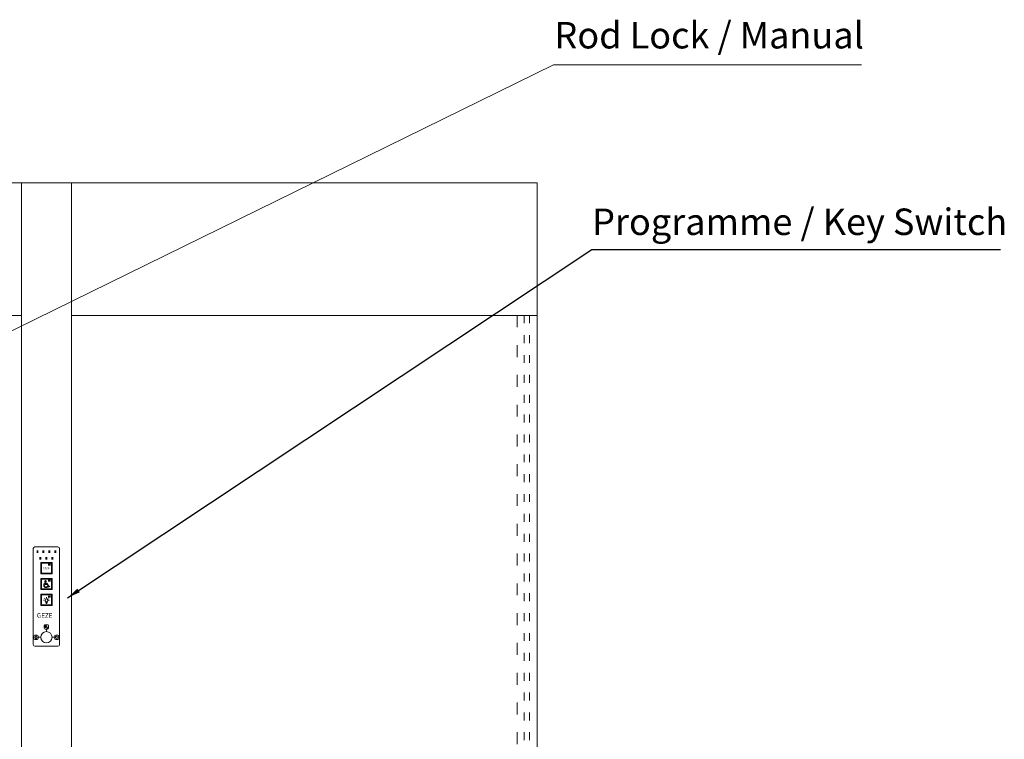
# Model space of a CAD drawing. Units: millimetres. Extents: x 3733 to 76211, y 7854 to 25326.
# Drawn here: x 14807 to 16295, y 17866 to 18954 of the extents above; entities that cross this region are included whole.
import ezdxf

# ---------------------------------------------------------------- set-up
doc = ezdxf.new("R2010")
doc.units = ezdxf.units.MM
doc.linetypes.add('ISO03W100', pattern=[30, 12, -18])
doc.layers.add('7', color=7, linetype='Continuous')
doc.styles.get("Standard").update_dxf_attribs({"font": 'arial.ttf'})
doc.dimstyles.new('ISO-25', dxfattribs={"dimtxt": 2.5, "dimasz": 2.5, "dimexe": 1.25, "dimexo": 0.625, "dimtad": 1, "dimtxsty": 'Standard', "dimcen": 2.5, "dimadec": 0, "dimazin": 0, "dimtfac": 1, "dimtmove": 0, "dimatfit": 3, "dimfxl": 1, "dimarcsym": 0})

msp = doc.modelspace()

# ---------------------------------------------------------------- hatches: boundary and pattern name
at = {"lineweight": 5}
h = msp.add_hatch(color=256, dxfattribs=at)
h.set_gradient(color1=(51, 51, 51), color2=(226, 144, 17), rotation=180, tint=0.53, name='SPHERICAL')
h.paths.add_polyline_path([(14835.359, 18151.943), (14832.359, 18151.943), (14832.359, 18147.943), (14835.359, 18147.943)])
h = msp.add_hatch(color=256, dxfattribs=at)
h.set_gradient(color1=(51, 51, 51), color2=(226, 144, 17), rotation=180, name='SPHERICAL')
h.paths.add_polyline_path([(14844.359, 18147.943), (14844.359, 18151.943), (14841.359, 18151.943), (14841.359, 18147.943)])
h = msp.add_hatch(color=256, dxfattribs=at)
h.set_gradient(color1=(51, 51, 51), color2=(226, 144, 17), rotation=180, name='SPHERICAL')
h.paths.add_polyline_path([(14853.359, 18147.943), (14853.359, 18151.943), (14850.359, 18151.943), (14850.359, 18147.943)])
h = msp.add_hatch(color=256, dxfattribs=at)
h.set_gradient(color1=(51, 51, 51), color2=(226, 144, 17), rotation=180, name='SPHERICAL')
h.paths.add_polyline_path([(14859.359, 18151.943), (14859.359, 18147.943), (14862.359, 18147.943), (14862.359, 18151.943)])
h = msp.add_hatch(color=256, dxfattribs=at)
h.set_gradient(color1=(51, 51, 51), color2=(226, 144, 17), rotation=180, name='SPHERICAL')
h.paths.add_polyline_path([(14839.859, 18137.943), (14839.859, 18141.943), (14836.859, 18141.943), (14836.859, 18137.943)])
h = msp.add_hatch(color=256, dxfattribs=at)
h.set_gradient(color1=(225, 137, 2), color2=(226, 144, 17), rotation=180, one_color=1, tint=0.53)
h.paths.add_polyline_path([(14838.859, 18133.443), (14838.859, 18116.443), (14855.859, 18116.443), (14855.859, 18133.443)])
h.paths.add_polyline_path([(14839.859, 18132.443), (14854.859, 18132.443), (14854.859, 18117.443), (14839.859, 18117.443)], flags=16)
h = msp.add_hatch(color=256, dxfattribs=at)
h.set_gradient(color1=(51, 51, 51), color2=(226, 144, 17), rotation=180, name='SPHERICAL')
h.paths.add_polyline_path([(14848.859, 18137.943), (14848.859, 18141.943), (14845.859, 18141.943), (14845.859, 18137.943)])
h = msp.add_hatch(color=256, dxfattribs=at)
h.set_gradient(color1=(51, 51, 51), color2=(226, 144, 17), rotation=180, name='SPHERICAL')
h.paths.add_polyline_path([(14853.859, 18128.444), (14853.859, 18131.444), (14849.859, 18131.444), (14849.859, 18128.444)])
h = msp.add_hatch(color=256, dxfattribs=at)
h.set_gradient(color1=(51, 51, 51), color2=(226, 144, 17), rotation=180, name='SPHERICAL')
h.paths.add_polyline_path([(14854.859, 18137.943), (14857.859, 18137.943), (14857.859, 18141.943), (14854.859, 18141.943)])
h = msp.add_hatch(color=256, dxfattribs=at)
h.set_gradient(color1=(225, 137, 2), color2=(226, 144, 17), rotation=180, one_color=1, tint=0.53)
h.paths.add_polyline_path([(14855.859, 18092.443), (14855.859, 18109.443), (14838.859, 18109.443), (14838.859, 18092.443)])
h.paths.add_polyline_path([(14854.859, 18108.443), (14854.859, 18093.443), (14839.859, 18093.443), (14839.859, 18108.443)], flags=16)
h = msp.add_hatch(color=256, dxfattribs=at)
h.set_gradient(color1=(51, 51, 51), color2=(226, 144, 17), rotation=180, name='SPHERICAL')
h.paths.add_polyline_path([(14849.859, 18104.444), (14853.859, 18104.444), (14853.859, 18107.444), (14849.859, 18107.444)])
h = msp.add_hatch(color=256, dxfattribs=at)
h.set_gradient(color1=(225, 137, 2), color2=(226, 144, 17), rotation=180, one_color=1, tint=0.53)
h.paths.add_polyline_path([(14838.859, 18085.443), (14838.859, 18068.443), (14855.859, 18068.443), (14855.859, 18085.443)])
h.paths.add_polyline_path([(14854.859, 18069.443), (14839.859, 18069.443), (14839.859, 18084.443), (14854.859, 18084.443)], flags=16)
h = msp.add_hatch(color=256, dxfattribs=at)
h.set_gradient(color1=(51, 51, 51), color2=(226, 144, 17), rotation=180, name='SPHERICAL')
h.paths.add_polyline_path([(14849.859, 18080.444), (14853.859, 18080.444), (14853.859, 18083.444), (14849.859, 18083.444)])

# ---------------------------------------------------------------- linework, layer by layer
at = {"color": 0, "lineweight": 5, "ltscale": 25}
for p, q in [((14729.258, 18451.307, 44220.185), (15613.726, 18885.147, 44220.185)), ((15613.726, 18885.147, 44220.185), (16079.683, 18885.147, 44220.185))]:
    msp.add_line(p, q, dxfattribs=at)
at = {"lineweight": 0}
for p, q in [((15589.107, 18706.85, -13096979.781), (12589.107, 18706.85, -13096979.781)), ((14809.538, 18706.85, -13096979.781), (14809.538, 16306.85, -13096979.781)), ((14885.181, 18706.85, -13096979.781), (14885.181, 16306.85, -13096979.781)), ((15589.107, 16306.85, -13096979.781), (15589.107, 18706.85, -13096979.781)), ((13368.676, 18506.85, -13096979.781), (14809.538, 18506.85, -13096979.781)), ((14885.181, 18506.85, -13096979.781), (15589.107, 18506.85, -13096979.781))]:
    msp.add_line(p, q, dxfattribs=at)
at = {"linetype": 'ISO03W100', "lineweight": 0, "ltscale": 1.5}
msp.add_line((15558.805, 18506.85, -13096979.781), (15558.805, 16386.85, -13096979.781), dxfattribs=at)
at = {"color": 4, "linetype": 'ISO03W100', "lineweight": 0}
for p, q in [((15569.805, 18506.85, -13096979.781), (15569.805, 16376.85, -13096979.781)), ((15577.805, 18506.85, -13096979.781), (15577.805, 16376.85, -13096979.781))]:
    msp.add_line(p, q, dxfattribs=at)
at = {"lineweight": 5}
for p, q in [((14827.359, 18009.443, -13096979.781), (14827.359, 18154.443, -13096979.781)), ((14829.859, 18156.943, -13096979.781), (14864.859, 18156.943, -13096979.781)), ((14832.359, 18156.943, -13096979.781), (14862.359, 18156.943, -13096979.781)), ((14867.359, 18154.443, -13096979.781), (14867.359, 18009.443, -13096979.781)), ((14844.059, 18076.463, -13096979.781), (14842.959, 18076.463, -13096979.781)), ((14845.026, 18078.797, -13096979.781), (14844.248, 18079.574, -13096979.781)), ((14846.259, 18074.558, -13096979.781), (14846.259, 18073.603, -13096979.781)), ((14846.259, 18073.603, -13096979.781), (14848.459, 18073.603, -13096979.781)), ((14846.259, 18072.943, -13096979.781), (14848.459, 18072.943, -13096979.781)), ((14846.259, 18072.943, -13096979.781), (14846.259, 18072.283, -13096979.781)), ((14846.259, 18072.283, -13096979.781), (14846.919, 18072.283, -13096979.781)), ((14846.919, 18072.283, -13096979.781), (14846.919, 18071.623, -13096979.781)), ((14846.919, 18071.623, -13096979.781), (14847.799, 18071.623, -13096979.781)), ((14847.359, 18079.763, -13096979.781), (14847.359, 18080.863, -13096979.781)), ((14847.799, 18071.623, -13096979.781), (14847.799, 18072.283, -13096979.781)), ((14847.799, 18072.283, -13096979.781), (14848.459, 18072.283, -13096979.781)), ((14848.459, 18073.603, -13096979.781), (14848.459, 18074.558, -13096979.781)), ((14848.459, 18072.283, -13096979.781), (14848.459, 18072.943, -13096979.781)), ((14849.693, 18078.797, -13096979.781), (14850.47, 18079.574, -13096979.781)), ((14850.659, 18076.463, -13096979.781), (14851.759, 18076.463, -13096979.781)), ((14844.109, 18034.443, -13096979.781), (14844.109, 18037.943, -13096979.781)), ((14845.609, 18039.443, -13096979.781), (14849.109, 18039.443, -13096979.781)), ((14849.109, 18032.943, -13096979.781), (14845.609, 18032.943, -13096979.781)), ((14847.359, 18032.943, -13096979.781), (14847.359, 18028.943, -13096979.781)), ((14850.609, 18037.943, -13096979.781), (14850.609, 18034.443, -13096979.781)), ((14828.359, 18018.693, -13096979.781), (14828.359, 18022.193, -13096979.781)), ((14829.859, 18023.693, -13096979.781), (14833.359, 18023.693, -13096979.781)), ((14833.359, 18017.193, -13096979.781), (14829.859, 18017.193, -13096979.781)), ((14831.437, 18021.485, -13096980.001), (14831.437, 18021.316, -13096980.001)), ((14831.602, 18020.693, -13096980.001), (14831.602, 18022.508, -13096980.001)), ((14831.932, 18020.693, -13096980.001), (14831.932, 18022.508, -13096980.001)), ((14832.097, 18021.485, -13096980.001), (14832.097, 18021.316, -13096980.001)), ((14834.859, 18022.193, -13096979.781), (14834.859, 18018.693, -13096979.781)), ((14834.859, 18020.443, -13096979.781), (14838.859, 18020.443, -13096979.781)), ((14859.859, 18020.443, -13096979.781), (14855.859, 18020.443, -13096979.781)), ((14859.859, 18018.693, -13096979.781), (14859.859, 18022.193, -13096979.781)), ((14861.359, 18023.693, -13096979.781), (14864.859, 18023.693, -13096979.781)), ((14864.859, 18017.193, -13096979.781), (14861.359, 18017.193, -13096979.781)), ((14861.511, 18019.53, -13097587.809), (14861.685, 18019.671, -13097587.809)), ((14861.782, 18019.324, -13097587.809), (14861.772, 18018.901, -13097587.809)), ((14861.772, 18018.901, -13097587.809), (14861.916, 18019.039, -13097587.809)), ((14861.782, 18019.324, -13097587.809), (14862.204, 18019.315, -13097587.809)), ((14862.076, 18019.192, -13097587.809), (14862.204, 18019.315, -13097587.809)), ((14864.023, 18021.579, -13097587.809), (14863.895, 18021.456, -13097587.809)), ((14864.317, 18021.447, -13097587.809), (14863.895, 18021.456, -13097587.809)), ((14864.327, 18021.87, -13097587.809), (14864.183, 18021.732, -13097587.809)), ((14864.317, 18021.447, -13097587.809), (14864.327, 18021.87, -13097587.809)), ((14864.588, 18021.241, -13097587.809), (14864.414, 18021.1, -13097587.809)), ((14866.359, 18022.193, -13096979.781), (14866.359, 18018.693, -13096979.781)), ((14864.859, 18006.943, -13096979.781), (14829.859, 18006.943, -13096979.781))]:
    msp.add_line(p, q, dxfattribs=at)
at = {"color": 40, "lineweight": 5, "true_color": 0xfdac02}
for p, q in [((14838.859, 18133.443, -13096979.781), (14855.859, 18133.443, -13096979.781)), ((14838.859, 18116.443, -13096979.781), (14838.859, 18133.443, -13096979.781)), ((14839.859, 18132.443, -13096979.781), (14854.859, 18132.443, -13096979.781)), ((14839.859, 18117.443, -13096979.781), (14839.859, 18132.443, -13096979.781)), ((14854.859, 18132.443, -13096979.781), (14854.859, 18117.443, -13096979.781)), ((14855.859, 18133.443, -13096979.781), (14855.859, 18116.443, -13096979.781)), ((14855.859, 18116.443, -13096979.781), (14838.859, 18116.443, -13096979.781)), ((14854.859, 18117.443, -13096979.781), (14839.859, 18117.443, -13096979.781)), ((14838.859, 18109.443, -13096979.781), (14855.859, 18109.443, -13096979.781)), ((14838.859, 18092.443, -13096979.781), (14838.859, 18109.443, -13096979.781)), ((14839.859, 18108.443, -13096979.781), (14854.859, 18108.443, -13096979.781)), ((14839.859, 18093.443, -13096979.781), (14839.859, 18108.443, -13096979.781)), ((14854.859, 18108.443, -13096979.781), (14854.859, 18093.443, -13096979.781)), ((14855.859, 18109.443, -13096979.781), (14855.859, 18092.443, -13096979.781)), ((14855.859, 18092.443, -13096979.781), (14838.859, 18092.443, -13096979.781)), ((14854.859, 18093.443, -13096979.781), (14839.859, 18093.443, -13096979.781)), ((14838.859, 18085.443, -13096979.781), (14855.859, 18085.443, -13096979.781)), ((14838.859, 18068.443, -13096979.781), (14838.859, 18085.443, -13096979.781)), ((14839.859, 18084.443, -13096979.781), (14854.859, 18084.443, -13096979.781)), ((14839.859, 18069.443, -13096979.781), (14839.859, 18084.443, -13096979.781)), ((14854.859, 18084.443, -13096979.781), (14854.859, 18069.443, -13096979.781)), ((14855.859, 18085.443, -13096979.781), (14855.859, 18068.443, -13096979.781)), ((14855.859, 18068.443, -13096979.781), (14838.859, 18068.443, -13096979.781)), ((14854.859, 18069.443, -13096979.781), (14839.859, 18069.443, -13096979.781))]:
    msp.add_line(p, q, dxfattribs=at)
at = {"lineweight": 5, "elevation": -13097587.809}
msp.add_lwpolyline([(14849.331, 18033.543), (14847.163, 18034.784), (14845.346, 18035.437), (14845.315, 18035.701), (14845.594, 18035.841), (14846.48, 18035.654), (14846.48, 18035.654), (14846.495, 18035.949), (14845.097, 18037.363), (14845.097, 18037.642), (14845.392, 18037.642), (14846.526, 18036.431), (14846.526, 18036.431), (14846.543, 18036.454), (14845.292, 18037.855), (14845.305, 18038.089), (14845.564, 18038.097), (14846.782, 18036.711), (14846.801, 18036.718), (14846.808, 18036.734), (14845.748, 18037.984), (14845.793, 18038.169), (14846.028, 18038.224), (14847.008, 18036.984), (14847.065, 18036.988), (14847.078, 18037.02), (14846.254, 18038.052), (14846.308, 18038.205), (14846.502, 18038.221), (14848.023, 18036.391), (14848.714, 18035.362), (14849.826, 18034.295), (14849.331, 18033.543)], dxfattribs=at)
at = {"lineweight": 5}
msp.add_circle((14847.359, 18020.443, -13096979.781), 8.5, dxfattribs=at)
for centre, radius, start, end in [((14829.859, 18154.443, -13096979.781), 2.5, 90, 180), ((14864.859, 18154.443, -13096979.781), 2.5, 0, 90), ((14847.359, 18076.463, -13096979.781), 2.2, 300, 240), ((14845.609, 18037.943, -13096979.781), 1.5, 90, 180), ((14845.609, 18034.443, -13096979.781), 1.5, 180, 270), ((14849.109, 18037.943, -13096979.781), 1.5, 0, 90), ((14849.109, 18034.443, -13096979.781), 1.5, 270, 0), ((14829.859, 18022.193, -13096979.781), 1.5, 90, 180), ((14829.859, 18018.693, -13096979.781), 1.5, 180, 270), ((14831.767, 18019.868, -13096980.001), 1.65, 101.536959, 78.463041), ((14831.767, 18019.868, -13096980.001), 1.485, 102.839588, 77.160412), ((14831.767, 18022.508, -13096980.001), 0.165, 0, 180), ((14831.767, 18020.693, -13096980.001), 0.165, 180, 0), ((14833.359, 18022.193, -13096979.781), 1.5, 0, 90), ((14833.359, 18018.693, -13096979.781), 1.5, 270, 0), ((14861.359, 18022.193, -13096979.781), 1.5, 90, 180), ((14861.359, 18018.693, -13096979.781), 1.5, 180, 270), ((14863.05, 18020.386, -13097587.809), 1.76, 49.915799, 209.077909), ((14863.05, 18020.386, -13097587.809), 1.54, 50.800355, 207.646033), ((14863.05, 18020.386, -13097587.809), 1.76, 229.915799, 29.077909), ((14863.05, 18020.386, -13097587.809), 1.54, 230.800355, 27.646033), ((14864.859, 18022.193, -13096979.781), 1.5, 0, 90), ((14864.859, 18018.693, -13096979.781), 1.5, 270, 0), ((14829.859, 18009.443, -13096979.781), 2.5, 180, 270), ((14864.859, 18009.443, -13096979.781), 2.5, 270, 0)]:
    msp.add_arc(centre, radius, start, end, dxfattribs=at)
at = {"layer": '7', "color": 7, "linetype": 'Continuous', "lineweight": 5, "elevation": -13096979.781}
for points in [[(14844.774, 18100.883), (14844.679, 18101.839), (14844.679, 18101.839), (14844.375, 18101.59), (14844.375, 18101.59), (14844.101, 18101.301), (14844.101, 18101.301), (14843.862, 18100.988), (14843.862, 18100.988), (14843.658, 18100.639), (14843.658, 18100.639), (14843.499, 18100.266), (14843.499, 18100.266), (14843.379, 18099.872), (14843.379, 18099.872), (14843.304, 18099.464), (14843.304, 18099.464), (14843.28, 18099.035), (14843.28, 18099.035), (14843.3, 18098.677), (14843.3, 18098.677), (14843.349, 18098.328), (14843.349, 18098.328), (14843.439, 18097.994), (14843.439, 18097.994), (14843.554, 18097.671), (14843.554, 18097.671), (14843.698, 18097.362), (14843.698, 18097.362), (14843.872, 18097.073), (14843.872, 18097.073), (14844.072, 18096.799), (14844.072, 18096.799), (14844.296, 18096.545), (14844.296, 18096.545), (14844.545, 18096.316), (14844.545, 18096.316), (14844.814, 18096.117), (14844.814, 18096.117), (14845.102, 18095.938), (14845.102, 18095.938), (14845.401, 18095.788), (14845.401, 18095.788), (14845.72, 18095.669), (14845.72, 18095.669), (14846.054, 18095.584), (14846.054, 18095.584), (14846.397, 18095.529), (14846.397, 18095.529), (14846.746, 18095.509), (14846.746, 18095.509), (14847.209, 18095.544), (14847.209, 18095.544), (14847.657, 18095.634), (14847.657, 18095.634), (14848.081, 18095.783), (14848.081, 18095.783), (14848.474, 18095.983), (14848.474, 18095.983), (14848.843, 18096.236), (14848.843, 18096.236), (14849.176, 18096.535), (14849.176, 18096.535), (14849.47, 18096.874), (14849.47, 18096.874), (14849.724, 18097.248), (14849.724, 18097.248), (14849.311, 18098.109), (14849.311, 18098.109), (14849.131, 18097.726), (14849.131, 18097.726), (14848.897, 18097.372), (14848.897, 18097.372), (14848.623, 18097.063), (14848.623, 18097.063), (14848.305, 18096.799), (14848.305, 18096.799), (14847.951, 18096.585), (14847.951, 18096.585), (14847.568, 18096.426), (14847.568, 18096.426), (14847.154, 18096.326), (14847.154, 18096.326), (14846.721, 18096.291), (14846.721, 18096.291), (14846.173, 18096.346), (14846.173, 18096.346), (14845.66, 18096.505), (14845.66, 18096.505), (14845.197, 18096.759), (14845.197, 18096.759), (14844.794, 18097.093), (14844.794, 18097.093), (14844.46, 18097.496), (14844.46, 18097.496), (14844.206, 18097.96), (14844.206, 18097.96), (14844.046, 18098.468), (14844.046, 18098.468), (14843.992, 18099.015), (14843.992, 18099.015), (14844.007, 18099.284), (14844.007, 18099.284), (14844.046, 18099.543), (14844.046, 18099.543), (14844.111, 18099.797), (14844.111, 18099.797), (14844.196, 18100.041), (14844.196, 18100.041), (14844.31, 18100.276), (14844.31, 18100.276), (14844.445, 18100.495), (14844.445, 18100.495), (14844.599, 18100.699), (14844.599, 18100.699), (14844.774, 18100.883), (14844.774, 18100.883), (14844.774, 18100.883), (14844.774, 18100.883), (14844.774, 18100.883), (14844.774, 18100.883), (14844.774, 18100.883), (14844.774, 18100.883), (14844.774, 18100.883), (14844.774, 18100.883), (14844.774, 18100.883), (14844.774, 18100.883), (14844.774, 18100.883), (14844.774, 18100.883), (14844.774, 18100.883), (14844.774, 18100.883), (14844.774, 18100.883), (14844.774, 18100.883), (14844.774, 18100.883), (14844.774, 18100.883), (14844.774, 18100.883), (14844.774, 18100.883), (14844.774, 18100.883), (14844.774, 18100.883), (14844.774, 18100.883), (14844.774, 18100.883), (14844.774, 18100.883), (14844.774, 18100.883), (14844.774, 18100.883), (14844.774, 18100.883), (14844.774, 18100.883), (14844.774, 18100.883), (14844.774, 18100.883), (14844.774, 18100.883), (14844.774, 18100.883), (14844.774, 18100.883), (14844.774, 18100.883), (14844.774, 18100.883), (14844.774, 18100.883), (14844.774, 18100.883), (14844.774, 18100.883), (14844.774, 18100.883), (14844.774, 18100.883), (14844.774, 18100.883), (14844.774, 18100.883), (14844.774, 18100.883), (14844.774, 18100.883), (14844.774, 18100.883), (14844.774, 18100.883), (14844.774, 18100.883), (14844.774, 18100.883), (14844.774, 18100.883), (14844.774, 18100.883), (14844.774, 18100.883), (14844.774, 18100.883), (14844.774, 18100.883), (14844.774, 18100.883), (14844.774, 18100.883), (14844.774, 18100.883)], [(14844.839, 18104.997), (14844.858, 18105.206), (14844.858, 18105.206), (14844.918, 18105.395), (14844.918, 18105.395), (14845.008, 18105.57), (14845.008, 18105.57), (14845.127, 18105.719), (14845.127, 18105.719), (14845.277, 18105.843), (14845.277, 18105.843), (14845.441, 18105.933), (14845.441, 18105.933), (14845.625, 18105.993), (14845.625, 18105.993), (14845.825, 18106.013), (14845.825, 18106.013), (14846.029, 18105.993), (14846.029, 18105.993), (14846.213, 18105.933), (14846.213, 18105.933), (14846.377, 18105.843), (14846.377, 18105.843), (14846.522, 18105.719), (14846.522, 18105.719), (14846.646, 18105.575), (14846.646, 18105.575), (14846.736, 18105.405), (14846.736, 18105.405), (14846.791, 18105.216), (14846.791, 18105.216), (14846.811, 18105.012), (14846.811, 18105.012), (14846.791, 18104.813), (14846.791, 18104.813), (14846.736, 18104.623), (14846.736, 18104.623), (14846.522, 18104.31), (14846.522, 18104.31), (14846.377, 18104.19), (14846.377, 18104.19), (14846.213, 18104.095), (14846.213, 18104.095), (14846.029, 18104.036), (14846.029, 18104.036), (14845.825, 18104.016), (14845.825, 18104.016), (14845.655, 18104.041), (14845.655, 18104.041), (14845.849, 18102.024), (14845.849, 18102.024), (14848.25, 18102.024), (14848.25, 18102.024), (14848.25, 18101.292), (14848.25, 18101.292), (14845.874, 18101.292), (14845.874, 18101.292), (14845.934, 18100.704), (14845.934, 18100.704), (14849.241, 18100.704), (14849.241, 18100.704), (14851.114, 18097.272), (14851.114, 18097.272), (14852.224, 18097.77), (14852.224, 18097.77), (14852.548, 18097.123), (14852.548, 18097.123), (14850.705, 18096.336), (14850.705, 18096.336), (14848.748, 18099.942), (14848.748, 18099.942), (14845.262, 18099.942), (14845.262, 18099.942), (14844.839, 18104.997), (14844.839, 18104.997), (14844.839, 18104.997), (14844.839, 18104.997), (14844.839, 18104.997), (14844.839, 18104.997), (14844.839, 18104.997), (14844.839, 18104.997), (14844.839, 18104.997), (14844.839, 18104.997), (14844.839, 18104.997), (14844.839, 18104.997), (14844.839, 18104.997), (14844.839, 18104.997), (14844.839, 18104.997), (14844.839, 18104.997), (14844.839, 18104.997), (14844.839, 18104.997), (14844.839, 18104.997), (14844.839, 18104.997), (14844.839, 18104.997), (14844.839, 18104.997), (14844.839, 18104.997), (14844.839, 18104.997), (14844.839, 18104.997), (14844.839, 18104.997), (14844.839, 18104.997), (14844.839, 18104.997), (14844.839, 18104.997), (14844.839, 18104.997), (14844.839, 18104.997), (14844.839, 18104.997), (14844.839, 18104.997), (14844.839, 18104.997), (14844.839, 18104.997), (14844.839, 18104.997), (14844.839, 18104.997), (14844.839, 18104.997)]]:
    msp.add_lwpolyline(points, close=True, dxfattribs=at)

# ---------------------------------------------------------------- texts
at = {"linetype": 'Continuous', "lineweight": 5}
for s, p in [('Rod Lock / Manual', (15615.285, 18910.084, 44220.185)), ('Programme / Key Switch', (15672.353, 18628.214, 44220.185))]:
    msp.add_text(s, height=40, dxfattribs=at).set_placement(p)
at = {"lineweight": 5}
msp.add_text('STOP', height=3, dxfattribs=at).set_placement((14841.907, 18122.946, -13096979.781))
at = {"color": 40, "lineweight": 5, "true_color": 0xfdac02}
msp.add_text('GEZE', height=7, dxfattribs=at).set_placement((14832.937, 18049.993, -13096979.781))

# ---------------------------------------------------------------- leaders
at = {"color": 0, "lineweight": 5, "ltscale": 25}
msp.add_leader([(14879.416, 18080.196, 44220.185), (15671.786, 18606.426, 44220.185), (16289.52, 18606.426, 44220.185)], dimstyle='ISO-25', override={"dimasz": 20}, dxfattribs=at)

doc.saveas('drawing.dxf')
